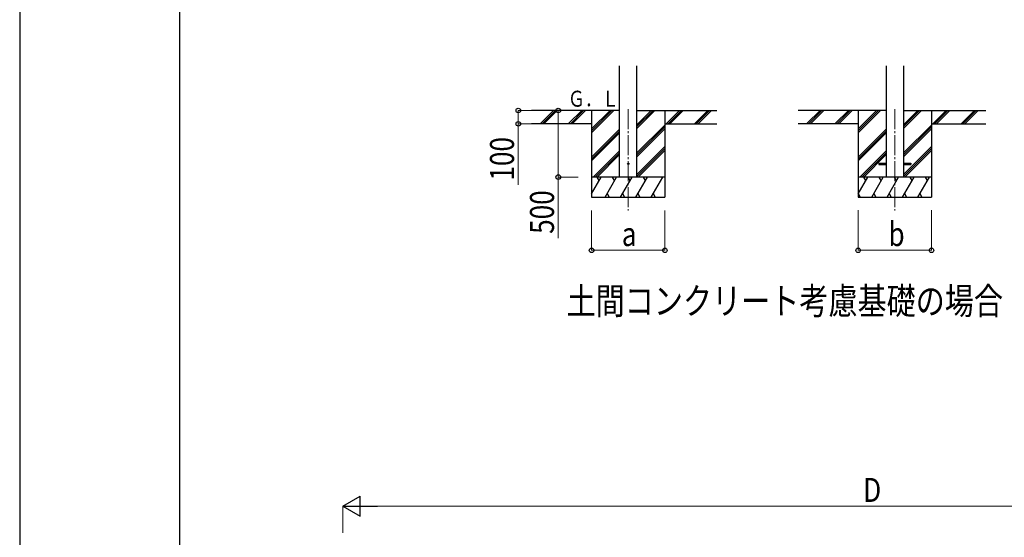
# Model space of a CAD drawing. Units: millimetres. Extents: x 0 to 33640, y 0 to 23760.
# Drawn here: x 0 to 7386, y 7068 to 10955 of the extents above; entities that cross this region are included whole.
import ezdxf

# ---------------------------------------------------------------- set-up
doc = ezdxf.new("R2010")
doc.units = ezdxf.units.MM
doc.linetypes.add('YCENTER_1', pattern=[13, 10, -1, 1, -1])
for name, color, linetype, lineweight in [('USER1', 3, 'Continuous', 13), ('YKK_12', 2, 'Continuous', 13), ('YKK_13', 4, 'Continuous', 30), ('YKK_A1', 4, 'Continuous', 30), ('YKK_D', 6, 'Continuous', 13), ('YKK_ZWAK', 7, 'Continuous', 30)]:
    doc.layers.add(name, color=color, linetype=linetype, lineweight=lineweight)
doc.styles.add('text-b', font='extslim2.shx', dxfattribs={"width": 0.8, "bigfont": 'extfont2.shx'})

msp = doc.modelspace()

# ---------------------------------------------------------------- linework, layer by layer
at = {"layer": 'YKK_12', "linetype": 'YCENTER_1', "ltscale": 15}
for p, q in [((4565.2, 10282.6), (4565.2, 9523.4)), ((6565.2, 10282.6), (6565.2, 9523.4))]:
    msp.add_line(p, q, dxfattribs=at)
at = {"layer": 'YKK_13', "ltscale": 20}
for p, q in [((6445.4, 9877.9), (6445.4, 9868.9)), ((6445.4, 9877.9), (6500.2, 9877.9)), ((6445.4, 9868.9), (6500.2, 9868.9)), ((6630.2, 9877.9), (6685, 9877.9)), ((6630.2, 9868.9), (6685, 9868.9)), ((6685, 9877.9), (6685, 9868.9))]:
    msp.add_line(p, q, dxfattribs=at)
msp.add_circle((4565.2, 9873.4), 5, dxfattribs=at)
at = {"layer": 'YKK_A1', "ltscale": 20}
for p, q in [((4500.2, 9773.4), (4500.2, 10608.8)), ((4630.2, 9773.4), (4630.2, 10608.8)), ((6500.2, 10609.8), (6500.2, 9773.4)), ((6630.2, 10609.8), (6630.2, 9773.4))]:
    msp.add_line(p, q, dxfattribs=at)
at = {"layer": 'YKK_A1'}
for p, q in [((4500.2, 10273.4), (3839.3, 10273.4)), ((4290.2, 10273.4), (4290.2, 9623.4)), ((4630.2, 10273.4), (5230.9, 10273.4)), ((4840.2, 10273.4), (4840.2, 9623.4)), ((6500.2, 10273.4), (5839.3, 10273.4)), ((6290.2, 10273.4), (6290.2, 9623.4)), ((6630.2, 10273.4), (7248.4, 10273.4)), ((6840.2, 10273.4), (6840.2, 9623.4)), ((4290.2, 10173.4), (3839.3, 10173.4)), ((4840.2, 10173.4), (5230.9, 10173.4)), ((6290.2, 10173.4), (5839.3, 10173.4)), ((6840.2, 10173.4), (7248.4, 10173.4))]:
    msp.add_line(p, q, dxfattribs=at)
at = {"layer": 'YKK_A1', "linetype": 'Continuous'}
for p, q in [((3906, 10174.8), (4004.6, 10273.4)), ((3918.7, 10173.4), (4018.7, 10273.4)), ((3932.9, 10173.4), (4032.9, 10273.4)), ((4118.1, 10174.8), (4216.7, 10273.4)), ((4130.8, 10173.4), (4230.8, 10273.4)), ((4145, 10173.4), (4245, 10273.4)), ((4290.2, 10106.6), (4457.1, 10273.4)), ((4290.2, 10120.7), (4443, 10273.4)), ((4290.2, 10134.8), (4428.8, 10273.4)), ((4630.2, 10138.2), (4765.5, 10273.4)), ((4630.2, 10152.3), (4751.3, 10273.4)), ((4630.2, 10166.5), (4737.2, 10273.4)), ((4849.3, 10173.4), (4949.3, 10273.4)), ((4863.5, 10173.4), (4963.5, 10273.4)), ((4877.6, 10173.4), (4977.6, 10273.4)), ((5061.5, 10173.4), (5161.5, 10273.4)), ((5075.6, 10173.4), (5175.6, 10273.4)), ((5089.7, 10173.4), (5189.7, 10273.4)), ((5906, 10174.8), (6004.6, 10273.4)), ((5918.7, 10173.4), (6018.7, 10273.4)), ((5932.9, 10173.4), (6032.9, 10273.4)), ((6118.1, 10174.8), (6216.7, 10273.4)), ((6130.8, 10173.4), (6230.8, 10273.4)), ((6145, 10173.4), (6245, 10273.4)), ((6290.2, 10106.6), (6457.1, 10273.4)), ((6290.2, 10120.7), (6443, 10273.4)), ((6290.2, 10134.8), (6428.8, 10273.4)), ((6630.2, 10138.2), (6765.5, 10273.4)), ((6630.2, 10152.3), (6751.3, 10273.4)), ((6630.2, 10166.5), (6737.2, 10273.4)), ((6849.3, 10173.4), (6949.3, 10273.4)), ((6863.5, 10173.4), (6963.5, 10273.4)), ((6877.6, 10173.4), (6977.6, 10273.4)), ((7061.5, 10173.4), (7161.5, 10273.4)), ((7075.6, 10173.4), (7175.6, 10273.4)), ((7089.7, 10173.4), (7189.7, 10273.4)), ((4290.2, 9922.7), (4500.2, 10132.7)), ((4630.2, 9954.3), (4840.2, 10164.3)), ((4630.2, 9940.2), (4840.2, 10150.2)), ((4630.2, 9926.1), (4840.2, 10136.1)), ((6290.2, 9922.7), (6500.2, 10132.7)), ((6630.2, 9954.3), (6840.2, 10164.3)), ((6630.2, 9940.2), (6840.2, 10150.2)), ((6630.2, 9926.1), (6840.2, 10136.1)), ((4290.2, 9908.6), (4500.2, 10118.6)), ((4290.2, 9894.4), (4500.2, 10104.4)), ((6290.2, 9908.6), (6500.2, 10118.6)), ((6290.2, 9894.4), (6500.2, 10104.4)), ((4630.2, 9792.2), (4840.2, 10002.2)), ((4630.2, 9778.1), (4840.2, 9988.1)), ((4639.7, 9773.4), (4840.2, 9973.9)), ((6630.2, 9792.2), (6840.2, 10002.2)), ((6630.2, 9778.1), (6840.2, 9988.1)), ((6639.7, 9773.4), (6840.2, 9973.9)), ((4303.1, 9773.4), (4500.2, 9970.6)), ((4317.2, 9773.4), (4500.2, 9956.4)), ((4331.4, 9773.4), (4500.2, 9942.3)), ((6303.1, 9773.4), (6500.2, 9970.6)), ((6317.2, 9773.4), (6500.2, 9956.4)), ((6331.4, 9773.4), (6500.2, 9942.3)), ((4290.2, 9648), (4362.7, 9773.4)), ((4391.5, 9623.4), (4478.1, 9773.4)), ((4507, 9623.4), (4593.6, 9773.4)), ((4622.5, 9623.4), (4709.1, 9773.4)), ((4737.9, 9623.4), (4824.5, 9773.4)), ((6290.2, 9648), (6362.7, 9773.4)), ((6391.5, 9623.4), (6478.1, 9773.4)), ((6507, 9623.4), (6593.6, 9773.4)), ((6622.5, 9623.4), (6709.1, 9773.4)), ((6737.9, 9623.4), (6824.5, 9773.4)), ((4290.2, 9623.4), (4840.2, 9623.4)), ((4406.5, 9649.4), (4421.5, 9623.4)), ((4522, 9649.4), (4537, 9623.4)), ((4637.5, 9649.4), (4652.5, 9623.4)), ((4752.9, 9649.4), (4767.9, 9623.4)), ((6290.2, 9623.4), (6840.2, 9623.4)), ((6291.1, 9649.4), (6306.1, 9623.4)), ((6406.5, 9649.4), (6421.5, 9623.4)), ((6522, 9649.4), (6537, 9623.4)), ((6637.5, 9649.4), (6652.5, 9623.4)), ((6752.9, 9649.4), (6767.9, 9623.4))]:
    msp.add_line(p, q, dxfattribs=at)
at = {"layer": 'YKK_A1', "linetype": 'Continuous', "ltscale": 0.5}
for p, q in [((4840.2, 9773.4), (4290.2, 9773.4)), ((4347.7, 9747.4), (4332.7, 9773.4)), ((4463.1, 9747.4), (4448.1, 9773.4)), ((4578.6, 9747.4), (4563.6, 9773.4)), ((4694.1, 9747.4), (4679.1, 9773.4)), ((4794.5, 9773.4), (4794.5, 9773.4)), ((6840.2, 9773.4), (6290.2, 9773.4)), ((6347.7, 9747.4), (6332.7, 9773.4)), ((6463.1, 9747.4), (6448.1, 9773.4)), ((6578.6, 9747.4), (6563.6, 9773.4)), ((6694.1, 9747.4), (6679.1, 9773.4)), ((6809.5, 9747.4), (6794.5, 9773.4))]:
    msp.add_line(p, q, dxfattribs=at)
at = {"layer": 'YKK_D'}
for p, q in [((3838.3, 10273.4), (3739.2, 10273.4)), ((3740.2, 10273.4), (3740.2, 10173.4)), ((4190.2, 10273.4), (4039.2, 10273.4)), ((4040.2, 10273.4), (4040.2, 9773.4)), ((3838.3, 10173.4), (3739.2, 10173.4)), ((3740.2, 10173.4), (3740.2, 9715)), ((4190.2, 9773.4), (4039.2, 9773.4)), ((4040.2, 9773.4), (4040.2, 9315)), ((4290.2, 9523.4), (4290.2, 9222.4)), ((4840.2, 9523.4), (4840.2, 9222.4)), ((6290.2, 9524.4), (6290.2, 9222.4)), ((6840.2, 9524.4), (6840.2, 9222.4)), ((4290.2, 9223.4), (4840.2, 9223.4)), ((6290.2, 9223.4), (6840.2, 9223.4)), ((2423.6, 7102.2), (2423.6, 7303.2)), ((2573.6, 7302.2), (10177.6, 7302.2))]:
    msp.add_line(p, q, dxfattribs=at)
at = {"layer": 'YKK_D', "lineweight": -2}
for p, q in [((2423.6, 7302.2), (2553.5, 7377.2)), ((2553.5, 7227.2), (2553.5, 7377.2)), ((2423.6, 7302.2), (2553.5, 7227.2)), ((2423.6, 7302.2), (2683.5, 7302.2))]:
    msp.add_line(p, q, dxfattribs=at)
at = {"layer": 'YKK_D', "linetype": 'ByBlock', "lineweight": -2}
for centre in [(3740.2, 10273.4), (4040.2, 10273.4), (3740.2, 10173.4), (4040.2, 9773.4), (4290.2, 9223.4), (4840.2, 9223.4), (6290.2, 9223.4), (6840.2, 9223.4)]:
    msp.add_circle(centre, 17, dxfattribs=at)
at = {"layer": 'YKK_ZWAK'}
for p, q in [((0, 23760), (0, 0)), ((1200.1, 1780), (1200.1, 22980))]:
    msp.add_line(p, q, dxfattribs=at)

# ---------------------------------------------------------------- texts
at = {"layer": 'USER1', "style": 'text-b', "width": 0.8}
msp.add_text('土間コンクリート考慮基礎の場合', height=200, dxfattribs=at).set_placement((4102.5, 8743.2))
at = {"layer": 'YKK_A1', "style": 'text-b', "width": 0.777066}
msp.add_text('Ｇ．Ｌ', height=120, dxfattribs=at).set_placement((4112.8, 10301.9))
at = {"layer": 'YKK_D', "style": 'text-b', "width": 0.8}
for s, p in [('100', (3708.2, 9747)), ('500', (4008.2, 9347))]:
    msp.add_text(s, height=180, rotation=90, dxfattribs=at).set_placement(p)
for s, p in [('a', (4517.2, 9255.4)), ('b', (6517.2, 9255.4)), ('D', (6327.6, 7334.2))]:
    msp.add_text(s, height=180, dxfattribs=at).set_placement(p)

doc.saveas('drawing.dxf')
